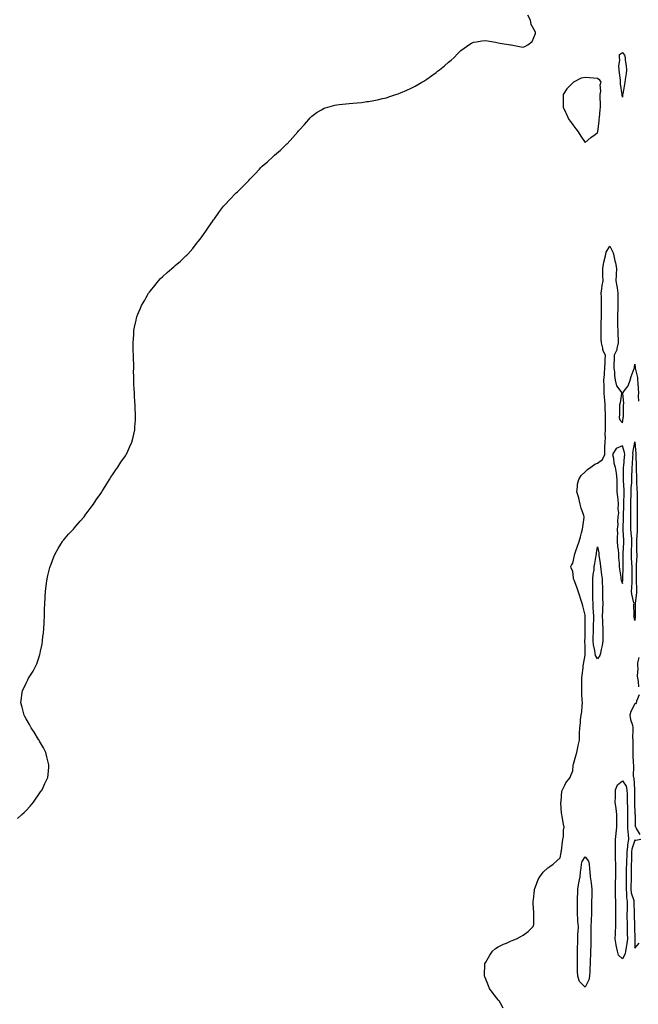
# Model space of a CAD drawing. Units: inches. Extents: x 1013363 to 1016003, y 7208138 to 7210778.
# Drawn here: x 1014593 to 1015091, y 7208729 to 7209522 of the extents above; entities that cross this region are included whole.
import ezdxf

# ---------------------------------------------------------------- set-up
doc = ezdxf.new("R2010")
doc.units = ezdxf.units.IN
doc.header["$MEASUREMENT"] = 0
doc.layers.add('Contour_10137208', color=7, linetype='Continuous', true_color=0x976163)

msp = doc.modelspace()

# ---------------------------------------------------------------- linework, layer by layer
at = {"layer": 'Contour_10137208'}
for points in [[(1014591.09, 7208878.87, 3068), (1014594.64, 7208881.92, 3068), (1014596.35, 7208883.62, 3068), (1014598.05, 7208885.32, 3068), (1014601.15, 7208888.81, 3068), (1014603.9, 7208891.92, 3068), (1014605.58, 7208894.4, 3068), (1014608.05, 7208897.96, 3068), (1014609.64, 7208900.32, 3068), (1014610.81, 7208901.92, 3068), (1014613.05, 7208906.92, 3068), (1014615.37, 7208911.92, 3068), (1014615.64, 7208914.32, 3068), (1014616.2, 7208920.06, 3068), (1014616.37, 7208921.92, 3068), (1014615.76, 7208924.22, 3068), (1014614.66, 7208928.54, 3068), (1014613.72, 7208931.92, 3068), (1014611.93, 7208935.79, 3068), (1014608.84, 7208941.14, 3068), (1014608.39, 7208941.92, 3068), (1014608.27, 7208942.15, 3068), (1014608.05, 7208942.51, 3068), (1014604.45, 7208948.33, 3068), (1014601.93, 7208951.92, 3068), (1014600.73, 7208954.6, 3068), (1014598.05, 7208959.13, 3068), (1014597.03, 7208960.9, 3068), (1014596.38, 7208961.92, 3068), (1014595.75, 7208964.22, 3068), (1014594.76, 7208968.62, 3068), (1014593.76, 7208971.92, 3068), (1014594.19, 7208975.77, 3068), (1014594.65, 7208978.52, 3068), (1014595.07, 7208981.92, 3068), (1014596.08, 7208983.89, 3068), (1014598.05, 7208987.78, 3068), (1014599.39, 7208990.59, 3068), (1014599.98, 7208991.92, 3068), (1014603.25, 7208996.72, 3068), (1014603.61, 7208997.47, 3068), (1014605.92, 7209001.92, 3068), (1014606.59, 7209003.37, 3068), (1014608.05, 7209007.43, 3068), (1014609.13, 7209010.85, 3068), (1014609.36, 7209011.92, 3068), (1014609.63, 7209013.5, 3068), (1014610.79, 7209019.19, 3068), (1014611.15, 7209021.92, 3068), (1014611.52, 7209025.4, 3068), (1014611.84, 7209028.13, 3068), (1014612.21, 7209031.92, 3068), (1014612.48, 7209036.35, 3068), (1014612.53, 7209037.43, 3068), (1014612.65, 7209041.92, 3068), (1014612.86, 7209046.74, 3068), (1014612.88, 7209047.1, 3068), (1014613.05, 7209051.92, 3068), (1014613.37, 7209056.59, 3068), (1014613.41, 7209057.27, 3068), (1014613.57, 7209061.92, 3068), (1014614.11, 7209065.87, 3068), (1014614.48, 7209068.35, 3068), (1014615, 7209071.92, 3068), (1014615.51, 7209074.46, 3068), (1014617.2, 7209081.06, 3068), (1014617.4, 7209081.92, 3068), (1014617.55, 7209082.43, 3068), (1014618.05, 7209083.76, 3068), (1014620.27, 7209089.71, 3068), (1014621.31, 7209091.92, 3068), (1014623.67, 7209096.3, 3068), (1014625.86, 7209099.73, 3068), (1014627.2, 7209101.92, 3068), (1014627.52, 7209102.45, 3068), (1014628.05, 7209103.13, 3068), (1014632.09, 7209107.88, 3068), (1014636.02, 7209111.92, 3068), (1014636.95, 7209113.01, 3068), (1014638.05, 7209114.28, 3068), (1014641.55, 7209118.42, 3068), (1014644.61, 7209121.92, 3068), (1014646.09, 7209123.89, 3068), (1014648.05, 7209126.31, 3068), (1014650.42, 7209129.56, 3068), (1014652.23, 7209131.92, 3068), (1014654.51, 7209135.47, 3068), (1014658.05, 7209140.59, 3068), (1014658.57, 7209141.41, 3068), (1014658.91, 7209141.92, 3068), (1014660.19, 7209144.07, 3068), (1014662.33, 7209147.64, 3068), (1014665.06, 7209151.92, 3068), (1014666.19, 7209153.78, 3068), (1014668.05, 7209156.47, 3068), (1014670.23, 7209159.73, 3068), (1014671.74, 7209161.92, 3068), (1014674.25, 7209165.71, 3068), (1014678.05, 7209171.02, 3068), (1014678.39, 7209171.57, 3068), (1014678.62, 7209171.92, 3068), (1014679.05, 7209172.92, 3068), (1014681.51, 7209178.46, 3068), (1014683.05, 7209181.92, 3068), (1014684.05, 7209185.92, 3068), (1014684.6, 7209188.46, 3068), (1014685.38, 7209191.92, 3068), (1014685.55, 7209194.42, 3068), (1014685.91, 7209199.77, 3068), (1014686.05, 7209201.92, 3068), (1014685.97, 7209204.01, 3068), (1014685.75, 7209209.62, 3068), (1014685.68, 7209211.92, 3068), (1014685.55, 7209214.42, 3068), (1014685.3, 7209219.17, 3068), (1014685.19, 7209221.92, 3068), (1014684.99, 7209224.97, 3068), (1014684.72, 7209228.58, 3068), (1014684.63, 7209231.92, 3068), (1014684.63, 7209235.34, 3068), (1014684.56, 7209238.42, 3068), (1014684.68, 7209241.92, 3068), (1014684.64, 7209245.34, 3068), (1014684.48, 7209248.35, 3068), (1014684.37, 7209251.92, 3068), (1014684.24, 7209255.73, 3068), (1014684.19, 7209258.07, 3068), (1014684.19, 7209261.92, 3068), (1014684.43, 7209265.55, 3068), (1014684.57, 7209268.44, 3068), (1014684.72, 7209271.92, 3068), (1014685.3, 7209274.67, 3068), (1014686.47, 7209280.34, 3068), (1014686.83, 7209281.92, 3068), (1014687.19, 7209282.78, 3068), (1014688.05, 7209285.08, 3068), (1014690.02, 7209289.95, 3068), (1014690.78, 7209291.92, 3068), (1014693.51, 7209296.45, 3068), (1014694.64, 7209298.5, 3068), (1014696.57, 7209301.92, 3068), (1014697.21, 7209302.76, 3068), (1014698.05, 7209303.87, 3068), (1014701.69, 7209308.27, 3068), (1014704.51, 7209311.92, 3068), (1014706.28, 7209313.7, 3068), (1014708.05, 7209315.46, 3068), (1014711.5, 7209318.48, 3068), (1014715.26, 7209321.92, 3068), (1014716.84, 7209323.13, 3068), (1014718.05, 7209324.13, 3068), (1014722.18, 7209327.8, 3068), (1014726.47, 7209331.92, 3068), (1014727.33, 7209332.64, 3068), (1014728.05, 7209333.33, 3068), (1014732.1, 7209337.88, 3068), (1014735.26, 7209341.92, 3068), (1014736.5, 7209343.48, 3068), (1014738.05, 7209345.47, 3068), (1014740.73, 7209349.24, 3068), (1014742.56, 7209351.92, 3068), (1014744.85, 7209355.12, 3068), (1014748.05, 7209359.69, 3068), (1014748.96, 7209361, 3068), (1014749.54, 7209361.92, 3068), (1014753.16, 7209366.82, 3068), (1014753.8, 7209367.66, 3068), (1014756.98, 7209371.92, 3068), (1014757.47, 7209372.49, 3068), (1014758.05, 7209373.13, 3068), (1014762.3, 7209377.68, 3068), (1014766.32, 7209381.92, 3068), (1014767.19, 7209382.78, 3068), (1014768.05, 7209383.6, 3068), (1014772.32, 7209387.64, 3068), (1014776.37, 7209391.92, 3068), (1014777.19, 7209392.78, 3068), (1014778.05, 7209393.72, 3068), (1014782.09, 7209397.88, 3068), (1014785.77, 7209401.92, 3068), (1014786.89, 7209403.09, 3068), (1014788.05, 7209404.3, 3068), (1014792.2, 7209407.78, 3068), (1014796.8, 7209411.92, 3068), (1014797.42, 7209412.55, 3068), (1014798.05, 7209413.19, 3068), (1014802.8, 7209417.17, 3068), (1014807.7, 7209421.92, 3068), (1014807.86, 7209422.12, 3068), (1014808.05, 7209422.33, 3068), (1014812.7, 7209427.27, 3068), (1014816.82, 7209431.92, 3068), (1014817.38, 7209432.6, 3068), (1014818.05, 7209433.46, 3068), (1014822.03, 7209437.94, 3068), (1014825.6, 7209441.92, 3068), (1014826.76, 7209443.21, 3068), (1014828.05, 7209444.54, 3068), (1014832.33, 7209447.64, 3068), (1014835.8, 7209449.67, 3068), (1014838.05, 7209451.08, 3068), (1014838.67, 7209451.3, 3068), (1014840.95, 7209451.92, 3068), (1014846.53, 7209453.44, 3068), (1014848.05, 7209453.72, 3068), (1014849.98, 7209453.85, 3068), (1014855.48, 7209454.5, 3068), (1014858.05, 7209454.73, 3068), (1014861.09, 7209454.95, 3068), (1014864.59, 7209455.38, 3068), (1014868.05, 7209455.65, 3068), (1014872.41, 7209456.28, 3068), (1014873.51, 7209456.47, 3068), (1014878.05, 7209457.17, 3068), (1014881.92, 7209458.05, 3068), (1014884.8, 7209458.68, 3068), (1014888.05, 7209459.4, 3068), (1014889.94, 7209460.03, 3068), (1014895.55, 7209461.92, 3068), (1014897.43, 7209462.53, 3068), (1014898.05, 7209462.72, 3068), (1014899.47, 7209463.33, 3068), (1014904.5, 7209465.47, 3068), (1014908.05, 7209467.08, 3068), (1014911.19, 7209468.78, 3068), (1014916.68, 7209471.92, 3068), (1014917.56, 7209472.41, 3068), (1014918.05, 7209472.7, 3068), (1014920.55, 7209474.42, 3068), (1014923.54, 7209476.43, 3068), (1014928.05, 7209479.73, 3068), (1014929.31, 7209480.65, 3068), (1014930.89, 7209481.92, 3068), (1014934.8, 7209485.16, 3068), (1014938.05, 7209488.05, 3068), (1014940.22, 7209489.75, 3068), (1014942.59, 7209491.92, 3068), (1014945.34, 7209494.63, 3068), (1014948.05, 7209497.43, 3068), (1014950.66, 7209499.3, 3068), (1014954.53, 7209501.92, 3068), (1014956.69, 7209503.27, 3068), (1014958.05, 7209504.05, 3068), (1014960.46, 7209504.32, 3068), (1014964.87, 7209505.1, 3068), (1014968.05, 7209505.47, 3068), (1014971, 7209504.87, 3068), (1014975.83, 7209504.13, 3068), (1014978.05, 7209503.72, 3068), (1014979.51, 7209503.38, 3068), (1014987.97, 7209502, 3068), (1014988.05, 7209501.98, 3068), (1014988.11, 7209501.98, 3068), (1014988.39, 7209501.92, 3068), (1014996.5, 7209500.36, 3068), (1014998.05, 7209500.14, 3068), (1014999.4, 7209500.57, 3068), (1015001.94, 7209501.92, 3068), (1015005.4, 7209504.58, 3068), (1015008.05, 7209511.08, 3068), (1015008.17, 7209511.8, 3068), (1015008.17, 7209511.92, 3068), (1015008.12, 7209512, 3068), (1015008.05, 7209512.21, 3068), (1015004.56, 7209518.44, 3068), (1015003.95, 7209521.92, 3068), (1015002, 7209525.87, 3068)], [(1014982.14, 7208726, 3067), (1014979.83, 7208730.14, 3067), (1014978.75, 7208731.92, 3067), (1014978.41, 7208732.29, 3067), (1014978.05, 7208732.78, 3067), (1014973.9, 7208737.76, 3067), (1014971.11, 7208741.92, 3067), (1014970.15, 7208744.01, 3067), (1014968.05, 7208749.34, 3067), (1014967.31, 7208751.18, 3067), (1014967.08, 7208751.92, 3067), (1014967.13, 7208752.84, 3067), (1014967.35, 7208761.22, 3067), (1014967.38, 7208761.92, 3067), (1014967.59, 7208762.37, 3067), (1014968.05, 7208763.23, 3067), (1014971.23, 7208768.74, 3067), (1014973.57, 7208771.92, 3067), (1014975.99, 7208773.97, 3067), (1014978.05, 7208775.38, 3067), (1014982.32, 7208777.66, 3067), (1014984.62, 7208778.5, 3067), (1014988.05, 7208779.95, 3067), (1014989.34, 7208780.63, 3067), (1014992.73, 7208781.92, 3067), (1014996.18, 7208783.78, 3067), (1014998.05, 7208784.93, 3067), (1015002.08, 7208787.9, 3067), (1015006.26, 7208791.92, 3067), (1015006.62, 7208793.35, 3067), (1015006.62, 7208800.49, 3067), (1015006.86, 7208801.92, 3067), (1015006.85, 7208803.11, 3067), (1015006.31, 7208810.18, 3067), (1015006.3, 7208811.92, 3067), (1015006.45, 7208813.52, 3067), (1015007.28, 7208821.14, 3067), (1015007.35, 7208821.92, 3067), (1015007.51, 7208822.47, 3067), (1015008.05, 7208823.8, 3067), (1015010.15, 7208829.81, 3067), (1015011.45, 7208831.92, 3067), (1015014.35, 7208835.61, 3067), (1015018.05, 7208838.95, 3067), (1015019.75, 7208840.22, 3067), (1015022.38, 7208841.92, 3067), (1015025.29, 7208844.69, 3067), (1015028.05, 7208847.15, 3067), (1015028.68, 7208851.3, 3067), (1015028.8, 7208851.92, 3067), (1015028.94, 7208852.82, 3067), (1015029.92, 7208860.06, 3067), (1015030.22, 7208861.92, 3067), (1015030.55, 7208864.42, 3067), (1015030.63, 7208869.34, 3067), (1015031.07, 7208871.92, 3067), (1015030.51, 7208874.38, 3067), (1015029.55, 7208880.42, 3067), (1015029.25, 7208881.92, 3067), (1015029.12, 7208882.99, 3067), (1015028.52, 7208891.45, 3067), (1015028.47, 7208891.92, 3067), (1015028.64, 7208892.51, 3067), (1015029.23, 7208900.73, 3067), (1015029.86, 7208901.92, 3067), (1015031.76, 7208905.63, 3067), (1015032.51, 7208907.47, 3067), (1015035.96, 7208911.92, 3067), (1015036.55, 7208913.42, 3067), (1015038.05, 7208917.31, 3067), (1015038.48, 7208921.49, 3067), (1015038.54, 7208921.92, 3067), (1015038.74, 7208922.6, 3067), (1015040.56, 7208929.4, 3067), (1015041.33, 7208931.92, 3067), (1015042.23, 7208936.1, 3067), (1015042.43, 7208937.55, 3067), (1015043.57, 7208941.92, 3067), (1015043.61, 7208946.37, 3067), (1015043.61, 7208947.49, 3067), (1015043.67, 7208951.92, 3067), (1015044.22, 7208955.75, 3067), (1015044.43, 7208958.31, 3067), (1015044.91, 7208961.92, 3067), (1015045.3, 7208964.67, 3067), (1015045.57, 7208969.44, 3067), (1015045.87, 7208971.92, 3067), (1015045.76, 7208974.21, 3067), (1015045.47, 7208979.34, 3067), (1015045.35, 7208981.92, 3067), (1015045.32, 7208984.65, 3067), (1015045.51, 7208989.38, 3067), (1015045.46, 7208991.92, 3067), (1015045.72, 7208994.24, 3067), (1015046.34, 7209000.22, 3067), (1015046.53, 7209001.92, 3067), (1015046.78, 7209003.19, 3067), (1015048.05, 7209010.28, 3067), (1015048.13, 7209011.84, 3067), (1015048.12, 7209011.92, 3067), (1015048.11, 7209011.98, 3067), (1015048.05, 7209017.78, 3067), (1015047.87, 7209021.74, 3067), (1015047.88, 7209021.92, 3067), (1015047.9, 7209022.08, 3067), (1015048.05, 7209024.13, 3067), (1015048.19, 7209031.78, 3067), (1015048.19, 7209032.06, 3067), (1015048.09, 7209041.88, 3067), (1015048.09, 7209041.96, 3067), (1015048.05, 7209042.62, 3067), (1015046.19, 7209050.06, 3067), (1015045.74, 7209051.92, 3067), (1015044.65, 7209055.32, 3067), (1015043.9, 7209057.78, 3067), (1015042.51, 7209061.92, 3067), (1015041.38, 7209065.24, 3067), (1015039.23, 7209070.75, 3067), (1015038.8, 7209071.92, 3067), (1015038.72, 7209072.6, 3067), (1015038.05, 7209077.84, 3067), (1015036.91, 7209080.79, 3067), (1015036.62, 7209081.92, 3067), (1015037.04, 7209082.94, 3067), (1015038.05, 7209084.44, 3067), (1015039.38, 7209090.59, 3067), (1015039.7, 7209091.92, 3067), (1015040.59, 7209094.46, 3067), (1015041.9, 7209098.07, 3067), (1015043.2, 7209101.92, 3067), (1015044.26, 7209105.71, 3067), (1015045.16, 7209109.03, 3067), (1015045.96, 7209111.92, 3067), (1015046.12, 7209113.85, 3067), (1015047.3, 7209121.18, 3067), (1015047.37, 7209121.92, 3067), (1015047.03, 7209122.94, 3067), (1015044.89, 7209128.76, 3067), (1015043.96, 7209131.92, 3067), (1015042.96, 7209136.84, 3067), (1015042.84, 7209137.13, 3067), (1015041.41, 7209141.92, 3067), (1015042.03, 7209145.9, 3067), (1015041.93, 7209148.03, 3067), (1015042.95, 7209151.92, 3067), (1015044.83, 7209155.14, 3067), (1015048.05, 7209157.97, 3067), (1015049.91, 7209160.06, 3067), (1015052.58, 7209161.92, 3067), (1015055.82, 7209164.15, 3067), (1015058.05, 7209164.97, 3067), (1015061.94, 7209168.03, 3067), (1015063.85, 7209171.92, 3067), (1015064.02, 7209175.96, 3067), (1015063.92, 7209177.8, 3067), (1015064.07, 7209181.92, 3067), (1015064.32, 7209185.65, 3067), (1015064.15, 7209188.01, 3067), (1015064.36, 7209191.92, 3067), (1015064.42, 7209195.55, 3067), (1015064.32, 7209198.19, 3067), (1015064.38, 7209201.92, 3067), (1015064.41, 7209205.55, 3067), (1015064.22, 7209208.09, 3067), (1015064.25, 7209211.92, 3067), (1015063.93, 7209216.04, 3067), (1015063.65, 7209217.53, 3067), (1015063.37, 7209221.92, 3067), (1015063.28, 7209226.69, 3067), (1015063.26, 7209227.13, 3067), (1015063.18, 7209231.92, 3067), (1015063.51, 7209236.47, 3067), (1015063.56, 7209237.43, 3067), (1015063.87, 7209241.92, 3067), (1015064.11, 7209245.85, 3067), (1015064.09, 7209247.96, 3067), (1015064.31, 7209251.92, 3067), (1015062.25, 7209256.12, 3067), (1015062.26, 7209257.7, 3067), (1015061.23, 7209261.92, 3067), (1015061.07, 7209264.95, 3067), (1015061.07, 7209268.89, 3067), (1015060.92, 7209271.92, 3067), (1015060.99, 7209274.85, 3067), (1015061.02, 7209278.95, 3067), (1015061.09, 7209281.92, 3067), (1015061.16, 7209285.03, 3067), (1015061.18, 7209288.8, 3067), (1015061.26, 7209291.92, 3067), (1015061.15, 7209295.03, 3067), (1015061.15, 7209298.83, 3067), (1015061.04, 7209301.92, 3067), (1015061.59, 7209305.47, 3067), (1015061.77, 7209308.19, 3067), (1015062.5, 7209311.92, 3067), (1015062.39, 7209316.26, 3067), (1015062.37, 7209317.6, 3067), (1015062.25, 7209321.92, 3067), (1015063.11, 7209326.86, 3067), (1015063.17, 7209327.04, 3067), (1015064.31, 7209331.92, 3067), (1015065.01, 7209334.95, 3067), (1015068.05, 7209339.81, 3067), (1015070.69, 7209334.56, 3067), (1015071.13, 7209331.92, 3067), (1015072.07, 7209327.9, 3067), (1015072.53, 7209326.41, 3067), (1015073.41, 7209321.92, 3067), (1015073.13, 7209317, 3067), (1015073.12, 7209316.86, 3067), (1015072.85, 7209311.92, 3067), (1015073.63, 7209307.51, 3067), (1015073.71, 7209306.26, 3067), (1015074.35, 7209301.92, 3067), (1015074.3, 7209298.17, 3067), (1015074.38, 7209295.59, 3067), (1015074.33, 7209291.92, 3067), (1015074.27, 7209288.15, 3067), (1015074.13, 7209285.85, 3067), (1015074.09, 7209281.92, 3067), (1015074.17, 7209278.05, 3067), (1015074.21, 7209275.75, 3067), (1015074.3, 7209271.92, 3067), (1015074.34, 7209268.21, 3067), (1015074.68, 7209265.3, 3067), (1015074.72, 7209261.92, 3067), (1015073.57, 7209257.43, 3067), (1015073.53, 7209256.45, 3067), (1015071.39, 7209251.92, 3067), (1015071.31, 7209248.66, 3067), (1015071.27, 7209245.14, 3067), (1015071.2, 7209241.92, 3067), (1015071.58, 7209238.38, 3067), (1015071.69, 7209235.55, 3067), (1015072.14, 7209231.92, 3067), (1015073.36, 7209227.23, 3067), (1015076.04, 7209223.93, 3067), (1015077.38, 7209221.92, 3067), (1015077.19, 7209221.06, 3067), (1015076.27, 7209213.7, 3067), (1015075.76, 7209211.92, 3067), (1015075.61, 7209209.48, 3067), (1015075.64, 7209204.34, 3067), (1015075.44, 7209201.92, 3067), (1015076, 7209199.87, 3067), (1015078.05, 7209197.64, 3067), (1015078.59, 7209201.37, 3067), (1015078.77, 7209201.92, 3067), (1015078.88, 7209202.74, 3067), (1015078.9, 7209211.08, 3067), (1015079.05, 7209211.92, 3067), (1015079.11, 7209212.99, 3067), (1015078.52, 7209221.45, 3067), (1015078.56, 7209221.92, 3067), (1015079.7, 7209223.56, 3067), (1015082.64, 7209227.33, 3067), (1015084.38, 7209231.92, 3067), (1015085.17, 7209234.79, 3067), (1015087.5, 7209241.37, 3067), (1015087.68, 7209241.92, 3067), (1015087.69, 7209242.27, 3067), (1015088.05, 7209244.69, 3067), (1015088.32, 7209242.19, 3067), (1015088.33, 7209241.92, 3067), (1015088.35, 7209241.61, 3067), (1015090.14, 7209234.01, 3067), (1015090.26, 7209231.92, 3067), (1015090.35, 7209229.62, 3067), (1015090.78, 7209224.65, 3067), (1015090.89, 7209221.92, 3067), (1015090.76, 7209219.21, 3067), (1015091.08, 7209214.95, 3067)], [(1015091.35, 7209008.62, 3067), (1015090.25, 7209004.13, 3067), (1015090.26, 7209001.92, 3067), (1015090.45, 7208999.52, 3067), (1015089.89, 7208993.76, 3067), (1015090.11, 7208991.92, 3067), (1015090.67, 7208989.3, 3067), (1015091.09, 7208984.95, 3067)], [(1015091.49, 7208978.48, 3067), (1015089.4, 7208973.27, 3067), (1015089.1, 7208971.92, 3067), (1015088.68, 7208971.3, 3067), (1015088.05, 7208971.1, 3067), (1015084.92, 7208965.05, 3067), (1015084.16, 7208961.92, 3067), (1015084.63, 7208958.5, 3067), (1015086.06, 7208953.91, 3067), (1015086.43, 7208951.92, 3067), (1015086.49, 7208950.36, 3067), (1015086.27, 7208943.7, 3067), (1015086.33, 7208941.92, 3067), (1015086.39, 7208940.26, 3067), (1015086.34, 7208933.62, 3067), (1015086.4, 7208931.92, 3067), (1015086.51, 7208930.38, 3067), (1015086.8, 7208923.17, 3067), (1015086.89, 7208921.92, 3067), (1015086.97, 7208920.83, 3067), (1015086.85, 7208913.11, 3067), (1015086.92, 7208911.92, 3067), (1015087.31, 7208911.18, 3067), (1015087.73, 7208902.25, 3067), (1015087.82, 7208901.92, 3067), (1015087.82, 7208901.69, 3067), (1015087.74, 7208892.23, 3067), (1015087.75, 7208891.92, 3067), (1015087.75, 7208891.63, 3067), (1015088.05, 7208882.41, 3067), (1015088.21, 7208882.08, 3067), (1015088.26, 7208881.92, 3067), (1015088.34, 7208881.63, 3067), (1015088.46, 7208872.33, 3067), (1015088.75, 7208871.92, 3067), (1015089.26, 7208870.71, 3067), (1015091.97, 7208865.85, 3067)], [(1015093.01, 7208861.92, 3067), (1015088.96, 7208861.02, 3067), (1015088.05, 7208861.33, 3067), (1015085.73, 7208854.24, 3067), (1015085.38, 7208851.92, 3067), (1015085.31, 7208849.17, 3067), (1015085.28, 7208844.69, 3067), (1015085.19, 7208841.92, 3067), (1015085.15, 7208839.01, 3067), (1015085.12, 7208834.85, 3067), (1015085.08, 7208831.92, 3067), (1015085.01, 7208828.89, 3067), (1015084.82, 7208825.14, 3067), (1015084.76, 7208821.92, 3067), (1015085.14, 7208819.01, 3067), (1015087.2, 7208812.76, 3067), (1015087.37, 7208811.92, 3067), (1015087.35, 7208811.22, 3067), (1015087.43, 7208802.55, 3067), (1015087.42, 7208801.92, 3067), (1015087.42, 7208801.3, 3067), (1015087.68, 7208792.29, 3067), (1015087.69, 7208791.92, 3067), (1015087.7, 7208791.57, 3067), (1015087.99, 7208781.98, 3067), (1015087.99, 7208781.86, 3067), (1015088.05, 7208774.48, 3067), (1015091.57, 7208778.4, 3067)]]:
    msp.add_polyline3d(points, dxfattribs=at)
for points in [[(1015078.05, 7209459.87, 3067), (1015077.85, 7209461.72, 3067), (1015077.84, 7209461.92, 3067), (1015077.85, 7209462.12, 3067), (1015076.61, 7209470.47, 3067), (1015076.63, 7209471.92, 3067), (1015076.46, 7209473.52, 3067), (1015075.64, 7209479.52, 3067), (1015075.38, 7209481.92, 3067), (1015075.21, 7209484.75, 3067), (1015075.97, 7209489.85, 3067), (1015075.76, 7209491.92, 3067), (1015075.72, 7209494.24, 3067), (1015078.05, 7209495.85, 3067), (1015079.79, 7209493.66, 3067), (1015080.18, 7209491.92, 3067), (1015080.34, 7209489.63, 3067), (1015081.1, 7209484.97, 3067), (1015081.27, 7209481.92, 3067), (1015081.04, 7209478.93, 3067), (1015080.18, 7209474.05, 3067), (1015079.98, 7209471.92, 3067), (1015079.75, 7209470.22, 3067), (1015078.3, 7209462.17, 3067), (1015078.26, 7209461.92, 3067), (1015078.26, 7209461.71, 3067)], [(1015058.05, 7209431.37, 3068), (1015058.14, 7209431.82, 3068), (1015058.15, 7209431.92, 3068), (1015058.17, 7209432.04, 3068), (1015059.3, 7209440.67, 3068), (1015059.44, 7209441.92, 3068), (1015059.51, 7209443.38, 3068), (1015060.25, 7209449.71, 3068), (1015060.34, 7209451.92, 3068), (1015060.36, 7209454.24, 3068), (1015060.18, 7209459.79, 3068), (1015060.2, 7209461.92, 3068), (1015060.67, 7209464.54, 3068), (1015060.25, 7209469.71, 3068), (1015061.03, 7209471.92, 3068), (1015059.8, 7209473.66, 3068), (1015058.05, 7209474.93, 3068), (1015054.76, 7209475.2, 3068), (1015051.54, 7209475.42, 3068), (1015048.05, 7209475.73, 3068), (1015044.94, 7209475.03, 3068), (1015038.68, 7209471.92, 3068), (1015038.34, 7209471.63, 3068), (1015038.05, 7209471.28, 3068), (1015033.34, 7209466.63, 3068), (1015030.43, 7209461.92, 3068), (1015030.42, 7209459.54, 3068), (1015030.41, 7209454.28, 3068), (1015030.4, 7209451.92, 3068), (1015032.26, 7209447.72, 3068), (1015032.72, 7209446.59, 3068), (1015035.02, 7209441.92, 3068), (1015036.24, 7209440.12, 3068), (1015038.05, 7209437.62, 3068), (1015040.55, 7209434.42, 3068), (1015042.32, 7209431.92, 3068), (1015044.69, 7209428.56, 3068), (1015048.05, 7209423.46, 3068), (1015052.54, 7209427.43, 3068), (1015055.99, 7209429.87, 3068)], [(1015078.05, 7209068.23, 3067), (1015078.28, 7209071.69, 3067), (1015078.29, 7209071.92, 3067), (1015078.29, 7209072.17, 3067), (1015078.56, 7209081.41, 3067), (1015078.57, 7209081.92, 3067), (1015078.55, 7209082.43, 3067), (1015078.74, 7209091.24, 3067), (1015078.72, 7209091.92, 3067), (1015078.75, 7209092.62, 3067), (1015079.13, 7209100.85, 3067), (1015079.18, 7209101.92, 3067), (1015079.09, 7209102.96, 3067), (1015078.79, 7209111.18, 3067), (1015078.73, 7209111.92, 3067), (1015078.74, 7209112.6, 3067), (1015078.87, 7209121.1, 3067), (1015078.87, 7209121.92, 3067), (1015078.88, 7209122.74, 3067), (1015079.11, 7209130.85, 3067), (1015079.12, 7209131.92, 3067), (1015079.15, 7209133.03, 3067), (1015079.35, 7209140.63, 3067), (1015079.39, 7209141.92, 3067), (1015079.42, 7209143.29, 3067), (1015078.99, 7209150.98, 3067), (1015079.02, 7209151.92, 3067), (1015079.04, 7209152.9, 3067), (1015079.02, 7209160.96, 3067), (1015079.03, 7209161.92, 3067), (1015079.11, 7209162.97, 3067), (1015079.82, 7209170.16, 3067), (1015079.94, 7209171.92, 3067), (1015079.84, 7209173.7, 3067), (1015078.05, 7209179.01, 3067), (1015073.07, 7209176.94, 3067), (1015073.02, 7209176.94, 3067), (1015073.02, 7209176.88, 3067), (1015070.19, 7209171.92, 3067), (1015070.85, 7209169.13, 3067), (1015071.21, 7209165.08, 3067), (1015072.33, 7209161.92, 3067), (1015072.98, 7209157, 3067), (1015073.01, 7209156.88, 3067), (1015073.52, 7209151.92, 3067), (1015073.67, 7209147.55, 3067), (1015073.45, 7209146.51, 3067), (1015073.54, 7209141.92, 3067), (1015074.1, 7209137.97, 3067), (1015074.29, 7209135.69, 3067), (1015074.77, 7209131.92, 3067), (1015074.49, 7209128.35, 3067), (1015074.83, 7209125.14, 3067), (1015074.44, 7209121.92, 3067), (1015074.14, 7209118.01, 3067), (1015074.33, 7209115.65, 3067), (1015073.95, 7209111.92, 3067), (1015074.04, 7209107.92, 3067), (1015073.75, 7209106.22, 3067), (1015073.82, 7209101.92, 3067), (1015074.14, 7209098.01, 3067), (1015074.65, 7209095.32, 3067), (1015075, 7209091.92, 3067), (1015074.95, 7209088.83, 3067), (1015075.4, 7209084.56, 3067), (1015075.36, 7209081.92, 3067), (1015075.76, 7209079.63, 3067), (1015076.66, 7209073.31, 3067), (1015076.89, 7209071.92, 3067), (1015076.98, 7209070.85, 3067)], [(1015088.05, 7209038.19, 3066), (1015087.4, 7209041.28, 3066), (1015087.35, 7209041.92, 3066), (1015087.42, 7209042.55, 3066), (1015087.34, 7209051.2, 3066), (1015087.41, 7209051.92, 3066), (1015087.32, 7209052.66, 3066), (1015085.58, 7209059.44, 3066), (1015085.35, 7209061.92, 3066), (1015085.51, 7209064.46, 3066), (1015085.78, 7209069.65, 3066), (1015085.92, 7209071.92, 3066), (1015085.93, 7209074.05, 3066), (1015085.8, 7209079.67, 3066), (1015085.81, 7209081.92, 3066), (1015085.75, 7209084.22, 3066), (1015085.34, 7209089.22, 3066), (1015085.28, 7209091.92, 3066), (1015085.4, 7209094.58, 3066), (1015085.65, 7209099.52, 3066), (1015085.76, 7209101.92, 3066), (1015085.55, 7209104.42, 3066), (1015085, 7209108.87, 3066), (1015084.77, 7209111.92, 3066), (1015084.79, 7209115.18, 3066), (1015084.77, 7209118.64, 3066), (1015084.78, 7209121.92, 3066), (1015084.81, 7209125.16, 3066), (1015084.76, 7209128.64, 3066), (1015084.79, 7209131.92, 3066), (1015084.88, 7209135.1, 3066), (1015084.98, 7209138.85, 3066), (1015085.07, 7209141.92, 3066), (1015085.14, 7209144.83, 3066), (1015085.65, 7209149.52, 3066), (1015085.72, 7209151.92, 3066), (1015085.76, 7209154.22, 3066), (1015085.94, 7209159.81, 3066), (1015085.98, 7209161.92, 3066), (1015086.13, 7209163.83, 3066), (1015086.48, 7209170.34, 3066), (1015086.59, 7209171.92, 3066), (1015086.49, 7209173.48, 3066), (1015087.98, 7209181.84, 3066), (1015087.97, 7209181.92, 3066), (1015087.98, 7209182, 3066), (1015088.05, 7209182.33, 3066), (1015088.08, 7209181.96, 3066), (1015088.08, 7209181.88, 3066), (1015088.91, 7209172.78, 3066), (1015088.91, 7209171.92, 3066), (1015088.94, 7209171.02, 3066), (1015089.19, 7209163.05, 3066), (1015089.23, 7209161.92, 3066), (1015089.2, 7209160.77, 3066), (1015089.34, 7209153.21, 3066), (1015089.31, 7209151.92, 3066), (1015089.37, 7209150.61, 3066), (1015089.8, 7209143.66, 3066), (1015089.88, 7209141.92, 3066), (1015089.85, 7209140.12, 3066), (1015089.96, 7209133.83, 3066), (1015089.93, 7209131.92, 3066), (1015089.93, 7209130.05, 3066), (1015089.89, 7209123.76, 3066), (1015089.89, 7209121.92, 3066), (1015089.9, 7209120.06, 3066), (1015089.88, 7209113.76, 3066), (1015089.9, 7209111.92, 3066), (1015089.81, 7209110.16, 3066), (1015089.34, 7209103.21, 3066), (1015089.27, 7209101.92, 3066), (1015089.32, 7209100.65, 3066), (1015089.51, 7209093.38, 3066), (1015089.56, 7209091.92, 3066), (1015089.56, 7209090.4, 3066), (1015089.25, 7209083.13, 3066), (1015089.26, 7209081.92, 3066), (1015089.22, 7209080.75, 3066), (1015089.13, 7209073.01, 3066), (1015089.1, 7209071.92, 3066), (1015089.12, 7209070.85, 3066), (1015089.33, 7209063.19, 3066), (1015089.36, 7209061.92, 3066), (1015089.31, 7209060.65, 3066), (1015088.33, 7209052.19, 3066), (1015088.32, 7209051.92, 3066), (1015088.33, 7209051.63, 3066), (1015088.29, 7209042.17, 3066), (1015088.31, 7209041.92, 3066), (1015088.3, 7209041.67, 3066)], [(1015058.05, 7209007.31, 3066), (1015056.36, 7209010.22, 3066), (1015056.02, 7209011.92, 3066), (1015055.75, 7209014.22, 3066), (1015054.82, 7209018.68, 3066), (1015054.5, 7209021.92, 3066), (1015054.57, 7209025.4, 3066), (1015054.68, 7209028.56, 3066), (1015054.77, 7209031.92, 3066), (1015054.82, 7209035.16, 3066), (1015054.95, 7209038.81, 3066), (1015054.99, 7209041.92, 3066), (1015054.8, 7209045.18, 3066), (1015054.59, 7209048.46, 3066), (1015054.38, 7209051.92, 3066), (1015054.25, 7209055.71, 3066), (1015054.27, 7209058.13, 3066), (1015054.13, 7209061.92, 3066), (1015054.14, 7209065.83, 3066), (1015054.34, 7209068.21, 3066), (1015054.35, 7209071.92, 3066), (1015054.58, 7209075.4, 3066), (1015055.23, 7209079.09, 3066), (1015055.45, 7209081.92, 3066), (1015055.75, 7209084.22, 3066), (1015056.92, 7209090.79, 3066), (1015057.07, 7209091.92, 3066), (1015057.2, 7209092.78, 3066), (1015058.05, 7209097.7, 3066), (1015058.95, 7209092.82, 3066), (1015059.02, 7209091.92, 3066), (1015059.09, 7209090.88, 3066), (1015060.23, 7209084.09, 3066), (1015060.35, 7209081.92, 3066), (1015060.64, 7209079.34, 3066), (1015061.31, 7209075.18, 3066), (1015061.63, 7209071.92, 3066), (1015061.72, 7209068.25, 3066), (1015061.93, 7209065.81, 3066), (1015062.01, 7209061.92, 3066), (1015062.08, 7209057.88, 3066), (1015062.1, 7209055.96, 3066), (1015062.17, 7209051.92, 3066), (1015062.06, 7209047.9, 3066), (1015061.91, 7209045.79, 3066), (1015061.79, 7209041.92, 3066), (1015061.96, 7209038.01, 3066), (1015062.05, 7209035.92, 3066), (1015062.23, 7209031.92, 3066), (1015062.21, 7209027.76, 3066), (1015062.28, 7209026.14, 3066), (1015062.26, 7209021.92, 3066), (1015061.8, 7209018.17, 3066), (1015060.97, 7209014.83, 3066), (1015060.52, 7209011.92, 3066), (1015059.98, 7209009.99, 3066)], [(1015078.05, 7208765.87, 3066), (1015074.85, 7208768.72, 3066), (1015074.13, 7208771.92, 3066), (1015073.01, 7208776.88, 3066), (1015073, 7208776.96, 3066), (1015072.17, 7208781.92, 3066), (1015072.45, 7208786.31, 3066), (1015072.55, 7208787.43, 3066), (1015072.83, 7208791.92, 3066), (1015072.78, 7208796.65, 3066), (1015072.76, 7208797.21, 3066), (1015072.71, 7208801.92, 3066), (1015072.67, 7208806.55, 3066), (1015072.72, 7208807.25, 3066), (1015072.69, 7208811.92, 3066), (1015072.59, 7208816.45, 3066), (1015072.58, 7208817.39, 3066), (1015072.47, 7208821.92, 3066), (1015072.56, 7208826.43, 3066), (1015072.57, 7208827.39, 3066), (1015072.66, 7208831.92, 3066), (1015072.66, 7208836.53, 3066), (1015072.69, 7208837.29, 3066), (1015072.69, 7208841.92, 3066), (1015072.55, 7208846.41, 3066), (1015072.58, 7208847.39, 3066), (1015072.45, 7208851.92, 3066), (1015072.46, 7208856.33, 3066), (1015072.47, 7208857.51, 3066), (1015072.47, 7208861.92, 3066), (1015072.93, 7208866.8, 3066), (1015072.94, 7208867.04, 3066), (1015073.49, 7208871.92, 3066), (1015073.6, 7208876.37, 3066), (1015073.58, 7208877.45, 3066), (1015073.68, 7208881.92, 3066), (1015073.06, 7208886.9, 3066), (1015073.06, 7208886.94, 3066), (1015072.24, 7208891.92, 3066), (1015072.38, 7208896.26, 3066), (1015072.38, 7208897.58, 3066), (1015072.53, 7208901.92, 3066), (1015074.12, 7208905.85, 3066), (1015078.05, 7208909.15, 3066), (1015080.95, 7208904.83, 3066), (1015081.74, 7208901.92, 3066), (1015081.82, 7208898.15, 3066), (1015081.93, 7208895.81, 3066), (1015082, 7208891.92, 3066), (1015082.06, 7208887.9, 3066), (1015082.06, 7208885.94, 3066), (1015082.13, 7208881.92, 3066), (1015082.1, 7208877.88, 3066), (1015082.07, 7208875.94, 3066), (1015082.03, 7208871.92, 3066), (1015082.5, 7208867.47, 3066), (1015082.66, 7208866.53, 3066), (1015083.08, 7208861.92, 3066), (1015082.24, 7208857.72, 3066), (1015082.23, 7208856.1, 3066), (1015081.62, 7208851.92, 3066), (1015081.52, 7208848.44, 3066), (1015081.34, 7208845.22, 3066), (1015081.24, 7208841.92, 3066), (1015081.19, 7208838.78, 3066), (1015081.1, 7208834.97, 3066), (1015081.06, 7208831.92, 3066), (1015080.99, 7208828.97, 3066), (1015081.04, 7208824.91, 3066), (1015080.97, 7208821.92, 3066), (1015081.42, 7208818.54, 3066), (1015081.36, 7208815.24, 3066), (1015081.99, 7208811.92, 3066), (1015081.9, 7208808.07, 3066), (1015081.76, 7208805.63, 3066), (1015081.67, 7208801.92, 3066), (1015081.74, 7208798.23, 3066), (1015081.76, 7208795.63, 3066), (1015081.83, 7208791.92, 3066), (1015081.93, 7208788.03, 3066), (1015081.98, 7208785.85, 3066), (1015082.08, 7208781.92, 3066), (1015081.72, 7208778.25, 3066), (1015080.95, 7208774.83, 3066), (1015080.6, 7208771.92, 3066), (1015080.19, 7208769.79, 3066)], [(1015048.05, 7208742.99, 3066), (1015043.58, 7208747.45, 3066), (1015042.06, 7208751.92, 3066), (1015041.91, 7208755.79, 3066), (1015042.03, 7208757.94, 3066), (1015041.91, 7208761.92, 3066), (1015041.86, 7208765.73, 3066), (1015041.91, 7208768.05, 3066), (1015041.86, 7208771.92, 3066), (1015041.9, 7208775.77, 3066), (1015042.06, 7208777.9, 3066), (1015042.1, 7208781.92, 3066), (1015042.3, 7208786.18, 3066), (1015042.4, 7208787.58, 3066), (1015042.59, 7208791.92, 3066), (1015042.25, 7208796.12, 3066), (1015042.25, 7208797.72, 3066), (1015041.95, 7208801.92, 3066), (1015041.95, 7208805.83, 3066), (1015041.97, 7208808.01, 3066), (1015041.96, 7208811.92, 3066), (1015042.01, 7208815.87, 3066), (1015042.05, 7208817.92, 3066), (1015042.1, 7208821.92, 3066), (1015043.02, 7208826.88, 3066), (1015043.02, 7208826.94, 3066), (1015044.11, 7208831.92, 3066), (1015044.44, 7208835.53, 3066), (1015044.82, 7208838.7, 3066), (1015045.12, 7208841.92, 3066), (1015045.76, 7208844.22, 3066), (1015048.05, 7208847.88, 3066), (1015050.64, 7208844.5, 3066), (1015051.32, 7208841.92, 3066), (1015051.6, 7208838.37, 3066), (1015051.94, 7208835.81, 3066), (1015052.21, 7208831.92, 3066), (1015052.95, 7208827.02, 3066), (1015052.99, 7208826.86, 3066), (1015053.55, 7208821.92, 3066), (1015053.43, 7208817.31, 3066), (1015053.4, 7208816.57, 3066), (1015053.29, 7208811.92, 3066), (1015053.21, 7208807.08, 3066), (1015053.2, 7208806.78, 3066), (1015053.11, 7208801.92, 3066), (1015052.87, 7208797.1, 3066), (1015052.82, 7208796.69, 3066), (1015052.55, 7208791.92, 3066), (1015052.63, 7208787.33, 3066), (1015052.65, 7208786.51, 3066), (1015052.73, 7208781.92, 3066), (1015052.56, 7208777.41, 3066), (1015052.52, 7208776.39, 3066), (1015052.36, 7208771.92, 3066), (1015052.27, 7208767.7, 3066), (1015052.22, 7208766.1, 3066), (1015052.14, 7208761.92, 3066), (1015051.95, 7208758.01, 3066), (1015051.75, 7208755.61, 3066), (1015051.56, 7208751.92, 3066), (1015051.02, 7208748.95, 3066)]]:
    msp.add_polyline3d(points, close=True, dxfattribs=at)

doc.saveas('drawing.dxf')
